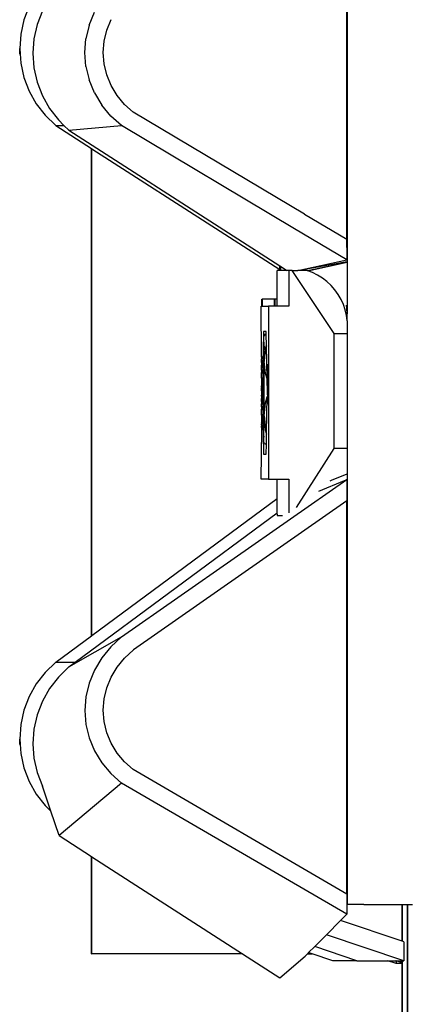
# Model space of a CAD drawing. Extents: x -4728 to 5578, y -2135 to 967.
# Drawn here: x 4417 to 4525, y 295 to 568 of the extents above; entities that cross this region are included whole.
import ezdxf

# ---------------------------------------------------------------- set-up
doc = ezdxf.new("R2010")
doc.units = 0
doc.layers.get('0').update_dxf_attribs({"linetype": 'CONTINUOUS'})

msp = doc.modelspace()

# ---------------------------------------------------------------- linework, layer by layer
for p, q in [((4507.88, 509.89), (4507.88, 616.02)), ((4507.99, 616.15), (4507.99, 509.76)), ((4419.63, 571.67), (4418.18, 567.89)), ((4423.3, 570.37), (4421.85, 566.59)), ((4436.31, 566.43), (4437.79, 570.03)), ((4418.18, 567.89), (4417.3, 563.95)), ((4421.85, 566.59), (4420.97, 562.65)), ((4436.31, 566.43), (4435.41, 562.66)), ((4441.21, 565.05), (4442.42, 567.99)), ((4417.3, 563.95), (4417.01, 559.91)), ((4440.48, 561.97), (4441.21, 565.05)), ((4420.97, 562.65), (4420.67, 558.61)), ((4435.11, 558.82), (4435.41, 562.66)), ((4440.23, 558.82), (4440.48, 561.97)), ((4417.01, 558.38), (4417.01, 559.91)), ((4417.01, 559.91), (4417.11, 558.47)), ((4417.11, 558.47), (4417.01, 558.38)), ((4417.11, 558.47), (4417.3, 555.88)), ((4420.67, 558.61), (4420.97, 554.58)), ((4435.41, 554.97), (4435.11, 558.82)), ((4440.48, 555.67), (4440.23, 558.82)), ((4417.3, 555.88), (4418.18, 551.93)), ((4435.41, 554.97), (4436.31, 551.21)), ((4441.21, 552.6), (4440.48, 555.67)), ((4420.97, 554.58), (4421.85, 550.63)), ((4442.42, 549.65), (4441.21, 552.6)), ((4418.18, 551.93), (4419.63, 548.15)), ((4421.85, 550.63), (4423.3, 546.85)), ((4437.79, 547.61), (4436.31, 551.21)), ((4444.08, 546.9), (4442.42, 549.65)), ((4419.63, 548.15), (4421.61, 544.63)), ((4423.3, 546.85), (4425.28, 543.33)), ((4437.79, 547.61), (4439.81, 544.26)), ((4446.15, 544.41), (4444.08, 546.9)), ((4421.61, 544.63), (4424.09, 541.43)), ((4442.34, 541.21), (4439.81, 544.26)), ((4448.5, 542.31), (4446.15, 544.41)), ((4424.09, 541.43), (4427, 538.62)), ((4425.28, 543.33), (4427.75, 540.13)), ((4445.32, 538.55), (4442.34, 541.21)), ((4496.09, 513.94), (4448.5, 542.31)), ((4427, 538.62), (4429.31, 538.62)), ((4427, 538.62), (4436.95, 532.22)), ((4427.75, 540.13), (4429.31, 538.62)), ((4429.31, 538.62), (4430.67, 537.32)), ((4430.67, 537.32), (4445.32, 538.55)), ((4493.33, 509.93), (4445.32, 538.55)), ((4430.67, 537.32), (4477.63, 507.08)), ((4436.95, 396.95), (4436.95, 532.22)), ((4436.95, 532.22), (4437.08, 532.14)), ((4437.08, 397.05), (4437.08, 532.14)), ((4437.08, 532.14), (4474, 508.38)), ((4496.09, 513.94), (4507.82, 507)), ((4474, 508.38), (4489.25, 498.6)), ((4507.88, 501.34), (4493.33, 509.93)), ((4507.82, 507.38), (4507.83, 509.88)), ((4507.88, 509.89), (4507.83, 509.95)), ((4507.83, 509.88), (4507.83, 509.95)), ((4507.88, 509.89), (4507.83, 509.88)), ((4507.99, 509.76), (4507.88, 509.89)), ((4507.88, 506.97), (4507.88, 509.89)), ((4507.99, 509.76), (4507.98, 505.15)), ((4477.63, 507.08), (4489.25, 499.63)), ((4507.82, 507.38), (4507.88, 506.97)), ((4507.82, 507), (4507.82, 507.38)), ((4507.82, 507), (4507.86, 506.98)), ((4507.82, 507), (4507.88, 506.97)), ((4507.82, 507), (4507.83, 506.96)), ((4507.83, 506.96), (4507.82, 506.9)), ((4507.82, 506.9), (4507.85, 505.23)), ((4507.88, 506.97), (4507.83, 506.96)), ((4507.85, 505.23), (4507.88, 506.97)), ((4507.86, 506.98), (4507.88, 506.97)), ((4507.85, 505.23), (4507.82, 504.74)), ((4507.82, 504.74), (4507.87, 504.7)), ((4507.82, 504.74), (4507.87, 504.14)), ((4507.87, 504.7), (4507.85, 505.23)), ((4507.98, 505.15), (4507.85, 505.23)), ((4507.87, 504.7), (4507.87, 504.14)), ((4507.99, 504.03), (4507.87, 504.14)), ((4507.87, 504.14), (4507.87, 504)), ((4507.87, 504), (4507.99, 504.03)), ((4507.87, 504), (4507.87, 503.86)), ((4507.87, 503.86), (4507.98, 503.88)), ((4507.87, 503.86), (4507.87, 503.82)), ((4507.87, 503.82), (4507.98, 503.84)), ((4507.87, 503.82), (4507.88, 503.13)), ((4507.88, 503.13), (4507.98, 503.16)), ((4507.88, 503.13), (4507.88, 503.03)), ((4507.88, 503.03), (4507.98, 503.05)), ((4507.88, 503.03), (4507.88, 501.34)), ((4507.98, 505.15), (4507.99, 504.03)), ((4507.99, 504.03), (4507.98, 503.88)), ((4507.98, 503.88), (4507.98, 503.84)), ((4507.98, 503.84), (4507.98, 503.16)), ((4507.98, 503.16), (4507.98, 503.05)), ((4507.98, 503.05), (4507.99, 501.34)), ((4494.21, 498.35), (4507.88, 501.34)), ((4507.98, 500.77), (4494.66, 498.35)), ((4496.94, 498.32), (4507.98, 500.68)), ((4497.04, 498.28), (4507.98, 500.62)), ((4507.88, 501.34), (4507.99, 501.34)), ((4507.98, 500.62), (4507.97, 486.35)), ((4507.99, 501.34), (4507.98, 500.77)), ((4507.98, 500.77), (4507.98, 500.68)), ((4507.98, 500.68), (4507.98, 500.62)), ((4488.5, 490.4), (4488.5, 498.35)), ((4489.25, 498.35), (4488.5, 498.35)), ((4489.25, 498.6), (4489.25, 499.63)), ((4489.25, 499.63), (4489.4, 499.53)), ((4489.25, 498.35), (4489.25, 498.6)), ((4489.4, 498.35), (4489.25, 498.35)), ((4489.4, 499.53), (4489.4, 498.35)), ((4489.4, 499.53), (4491.24, 498.35)), ((4491.24, 498.35), (4489.4, 498.35)), ((4491.76, 498.35), (4491.24, 498.35)), ((4492.65, 498.35), (4491.76, 498.35)), ((4491.76, 498.35), (4491.76, 488.4)), ((4504.32, 480.89), (4492.65, 498.35)), ((4492.65, 498.35), (4494.21, 498.35)), ((4494.66, 498.35), (4494.21, 498.35)), ((4496.87, 498.35), (4494.66, 498.35)), ((4496.94, 498.32), (4496.87, 498.35)), ((4497.04, 498.28), (4496.94, 498.32)), ((4498.33, 497.78), (4497.04, 498.28)), ((4499.74, 497.07), (4498.33, 497.78)), ((4501.08, 496.22), (4499.74, 497.07)), ((4502.33, 495.24), (4501.08, 496.22)), ((4503.49, 494.15), (4502.33, 495.24)), ((4504.54, 492.95), (4503.49, 494.15)), ((4505.47, 491.66), (4504.54, 492.95)), ((4484.28, 490.4), (4484.37, 490.4)), ((4484.28, 488.4), (4484.28, 490.4)), ((4484.37, 490.4), (4484.37, 488.4)), ((4487.79, 490.4), (4484.37, 490.4)), ((4487.79, 490.4), (4487.88, 490.4)), ((4487.79, 488.4), (4487.79, 490.4)), ((4487.88, 490.4), (4487.88, 488.4)), ((4488.5, 490.4), (4487.88, 490.4)), ((4488.5, 488.4), (4488.5, 490.4)), ((4506.26, 490.3), (4505.47, 491.66)), ((4506.92, 488.87), (4506.26, 490.3)), ((4484.11, 488.4), (4484.28, 488.4)), ((4484.2, 474.43), (4484.11, 488.4)), ((4484.28, 488.4), (4484.37, 488.4)), ((4484.37, 488.4), (4486.08, 488.4)), ((4486.08, 488.4), (4486.08, 440.4)), ((4487.79, 488.4), (4486.08, 488.4)), ((4487.88, 488.4), (4487.79, 488.4)), ((4488.5, 488.4), (4487.88, 488.4)), ((4491.76, 488.4), (4488.5, 488.4)), ((4507.43, 487.39), (4506.92, 488.87)), ((4507.78, 485.88), (4507.43, 487.39)), ((4507.89, 487.88), (4507.75, 488.72)), ((4507.97, 486.35), (4507.89, 487.88)), ((4507.98, 484.38), (4507.78, 485.88)), ((4507.98, 484.38), (4507.97, 486.35)), ((4507.98, 484.38), (4507.98, 480.89)), ((4484.73, 481.4), (4484.4, 464.4)), ((4485.46, 481.4), (4484.73, 481.4)), ((4485.48, 480.69), (4485.46, 481.4)), ((4484.82, 478.44), (4484.85, 478.7)), ((4484.82, 478.44), (4484.86, 476.33)), ((4484.83, 480.02), (4485.21, 480.53)), ((4484.83, 480.02), (4484.84, 480.15)), ((4484.85, 478.7), (4484.83, 480.02)), ((4485.23, 480.67), (4484.84, 480.6)), ((4484.84, 480.15), (4484.84, 480.6)), ((4485.48, 480.56), (4485.21, 480.53)), ((4485.21, 480.53), (4485.48, 480.52)), ((4485.48, 480.69), (4485.23, 480.67)), ((4485.48, 480.56), (4485.48, 480.69)), ((4485.48, 480.52), (4485.48, 480.56)), ((4485.53, 477.65), (4485.48, 480.52)), ((4504.32, 448.93), (4504.32, 480.89)), ((4504.32, 480.89), (4507.98, 480.89)), ((4507.98, 480.89), (4507.98, 448.93)), ((4484.82, 475.97), (4484.81, 472.78)), ((4484.82, 475.97), (4484.86, 476.33)), ((4484.86, 473.23), (4484.82, 475.97)), ((4485.2, 476.34), (4484.86, 473.23)), ((4485.54, 477.41), (4485.2, 476.34)), ((4485.2, 476.34), (4485.24, 476.72)), ((4485.24, 476.72), (4485.53, 477.65)), ((4485.54, 477.41), (4485.53, 477.65)), ((4485.72, 468.27), (4485.54, 477.41)), ((4484.17, 473.52), (4484.14, 473.49)), ((4484.14, 473.49), (4484.14, 473.18)), ((4484.16, 473.2), (4484.14, 473.49)), ((4484.14, 472.85), (4484.16, 473.2)), ((4484.14, 473.18), (4484.14, 472.85)), ((4484.14, 472.85), (4484.16, 472.81)), ((4484.16, 472.81), (4484.14, 472.46)), ((4484.16, 474.19), (4484.15, 474)), ((4484.15, 474), (4484.19, 473.79)), ((4484.19, 473.79), (4484.15, 473.76)), ((4484.15, 473.76), (4484.18, 473.72)), ((4484.17, 474.34), (4484.16, 474.19)), ((4484.17, 474.34), (4484.21, 474.37)), ((4484.21, 474.27), (4484.17, 474.34)), ((4484.17, 473.52), (4484.2, 473.63)), ((4484.17, 473.52), (4484.21, 473.43)), ((4484.18, 473.72), (4484.19, 473.79)), ((4484.2, 473.75), (4484.18, 473.72)), ((4484.2, 473.63), (4484.18, 473.72)), ((4484.19, 473.79), (4484.23, 473.98)), ((4484.19, 473.79), (4484.2, 473.75)), ((4484.21, 474.37), (4484.2, 474.43)), ((4484.2, 473.75), (4484.23, 473.79)), ((4484.22, 474.14), (4484.21, 474.27)), ((4484.24, 473.35), (4484.21, 473.43)), ((4484.21, 473.17), (4484.24, 473.35)), ((4484.24, 472.9), (4484.21, 473.17)), ((4484.23, 473.98), (4484.22, 474.14)), ((4484.22, 472.68), (4484.24, 472.9)), ((4484.23, 473.79), (4484.23, 473.98)), ((4484.31, 474.48), (4484.28, 474.48)), ((4484.28, 474.48), (4484.28, 474.44)), ((4484.28, 474.44), (4484.31, 474.48)), ((4484.28, 474.44), (4484.29, 474.1)), ((4484.29, 474.1), (4484.32, 473.8)), ((4484.29, 473.73), (4484.32, 473.8)), ((4484.32, 473.4), (4484.29, 473.73)), ((4484.3, 473.34), (4484.32, 473.4)), ((4484.3, 473.34), (4484.3, 472.97)), ((4484.3, 472.97), (4484.32, 472.92)), ((4484.32, 472.92), (4484.3, 472.51)), ((4484.32, 472.52), (4484.32, 472.92)), ((4484.86, 473.19), (4484.81, 472.78)), ((4484.81, 472.78), (4484.86, 472.35)), ((4484.81, 472.78), (4484.81, 464.4)), ((4484.86, 473.19), (4484.86, 473.23)), ((4485.24, 469.74), (4484.86, 473.19)), ((4484.86, 472.35), (4484.86, 473.19)), ((4484.14, 472.46), (4484.16, 472.43)), ((4484.16, 472.43), (4484.14, 472.09)), ((4484.14, 472.09), (4484.16, 472.06)), ((4484.16, 472.06), (4484.15, 471.75)), ((4484.15, 471.75), (4484.18, 471.48)), ((4484.18, 471.48), (4484.15, 471.43)), ((4484.15, 471.43), (4484.18, 471.43)), ((4484.19, 470.65), (4484.15, 471.43)), ((4484.17, 471.74), (4484.16, 472.06)), ((4484.18, 471.48), (4484.17, 471.74)), ((4484.18, 471.43), (4484.18, 471.48)), ((4484.32, 470.65), (4484.19, 470.65)), ((4484.19, 470.65), (4484.19, 470.05)), ((4484.22, 470.05), (4484.19, 469.78)), ((4484.19, 469.78), (4484.19, 470.05)), ((4484.24, 472.49), (4484.22, 472.68)), ((4484.25, 472.23), (4484.22, 472.19)), ((4484.22, 472.19), (4484.25, 472.05)), ((4484.22, 470.05), (4484.32, 470.05)), ((4484.27, 471.91), (4484.23, 471.77)), ((4484.23, 471.77), (4484.24, 471.48)), ((4484.25, 472.23), (4484.24, 472.49)), ((4484.24, 471.48), (4484.29, 471.36)), ((4484.29, 472.17), (4484.25, 472.23)), ((4484.29, 472.17), (4484.25, 472.05)), ((4484.25, 472.05), (4484.28, 471.97)), ((4484.29, 471.36), (4484.25, 471.31)), ((4484.25, 471.31), (4484.27, 471.25)), ((4484.26, 471.94), (4484.28, 471.97)), ((4484.27, 471.91), (4484.26, 471.94)), ((4484.28, 471.97), (4484.27, 471.91)), ((4484.27, 471.25), (4484.28, 471.28)), ((4484.31, 471.92), (4484.28, 471.97)), ((4484.28, 471.28), (4484.29, 471.36)), ((4484.3, 472.32), (4484.29, 472.17)), ((4484.29, 472.17), (4484.32, 472.2)), ((4484.29, 471.36), (4484.3, 471.5)), ((4484.3, 472.32), (4484.32, 472.52)), ((4484.3, 472.51), (4484.3, 472.32)), ((4484.32, 472.2), (4484.3, 472.32)), ((4484.3, 471.68), (4484.31, 471.92)), ((4484.3, 471.5), (4484.3, 471.68)), ((4484.32, 470.05), (4484.32, 470.65)), ((4484.86, 472.35), (4484.92, 471.8)), ((4484.86, 464.4), (4484.86, 472.35)), ((4485.99, 470.67), (4485.81, 472.31)), ((4485.81, 472.31), (4485.81, 471.63)), ((4485.81, 471.63), (4485.96, 470.32)), ((4485.96, 470.32), (4485.81, 469)), ((4485.96, 470.32), (4485.99, 470.67)), ((4485.99, 469.99), (4485.96, 470.32)), ((4484.18, 469.25), (4484.2, 469.35)), ((4484.2, 469.13), (4484.18, 469.25)), ((4484.18, 468.97), (4484.2, 469.13)), ((4484.2, 468.92), (4484.18, 468.97)), ((4484.18, 468.72), (4484.21, 468.77)), ((4484.21, 468.65), (4484.18, 468.72)), ((4484.21, 469.59), (4484.19, 469.78)), ((4484.19, 469.52), (4484.21, 469.59)), ((4484.2, 469.35), (4484.19, 469.52)), ((4484.19, 468.5), (4484.21, 468.56)), ((4484.23, 468.47), (4484.19, 468.5)), ((4484.23, 468.47), (4484.19, 468.31)), ((4484.19, 468.31), (4484.19, 468.15)), ((4484.19, 468.15), (4484.2, 468.02)), ((4484.21, 468.77), (4484.2, 468.92)), ((4484.2, 468.02), (4484.21, 467.92)), ((4484.21, 468.56), (4484.21, 468.65)), ((4484.21, 467.92), (4484.22, 467.87)), ((4484.22, 467.87), (4484.32, 467.85)), ((4484.25, 467.26), (4484.22, 467.87)), ((4484.24, 468.45), (4484.23, 468.47)), ((4484.32, 468.45), (4484.24, 468.45)), ((4484.32, 467.85), (4484.32, 468.45)), ((4485.72, 468.27), (4485.24, 469.74)), ((4485.79, 464.4), (4485.72, 468.27)), ((4485.81, 468.36), (4485.99, 469.99)), ((4485.81, 469), (4485.81, 468.36)), ((4485.99, 468.41), (4485.81, 466.81)), ((4485.99, 467.78), (4485.92, 467.17)), ((4485.99, 467.78), (4485.99, 468.41)), ((4484.2, 466.08), (4484.18, 466)), ((4484.18, 466), (4484.2, 465.88)), ((4484.18, 465.66), (4484.2, 465.88)), ((4484.2, 465.44), (4484.18, 465.66)), ((4484.2, 465.44), (4484.18, 465.32)), ((4484.2, 465.25), (4484.18, 465.32)), ((4484.2, 466.82), (4484.19, 466.58)), ((4484.19, 466.58), (4484.22, 466.5)), ((4484.21, 466.38), (4484.19, 466.31)), ((4484.21, 466.24), (4484.19, 466.31)), ((4484.21, 465.08), (4484.19, 465.01)), ((4484.21, 464.94), (4484.19, 465.01)), ((4484.22, 464.83), (4484.19, 464.74)), ((4484.19, 464.74), (4484.2, 464.51)), ((4484.21, 467.01), (4484.2, 466.82)), ((4484.2, 466.08), (4484.21, 466.24)), ((4484.21, 465.08), (4484.2, 465.25)), ((4484.22, 467.15), (4484.21, 467.01)), ((4484.21, 466.38), (4484.22, 466.5)), ((4484.22, 464.83), (4484.21, 464.94)), ((4484.24, 467.23), (4484.22, 467.15)), ((4484.22, 466.5), (4484.23, 466.57)), ((4484.23, 464.75), (4484.22, 464.83)), ((4484.23, 466.57), (4484.25, 466.64)), ((4484.25, 464.69), (4484.23, 464.75)), ((4484.25, 467.26), (4484.24, 467.23)), ((4484.27, 467.23), (4484.25, 467.26)), ((4484.25, 466.64), (4484.27, 466.57)), ((4484.27, 464.75), (4484.25, 464.69)), ((4484.28, 467.15), (4484.27, 467.23)), ((4484.27, 466.57), (4484.31, 466.6)), ((4484.27, 466.57), (4484.28, 466.5)), ((4484.28, 464.83), (4484.27, 464.75)), ((4484.29, 467.02), (4484.28, 467.15)), ((4484.28, 466.5), (4484.29, 466.38)), ((4484.29, 464.94), (4484.28, 464.83)), ((4484.31, 464.74), (4484.28, 464.83)), ((4484.3, 466.83), (4484.29, 467.02)), ((4484.29, 466.38), (4484.32, 466.33)), ((4484.29, 466.24), (4484.32, 466.33)), ((4484.29, 466.24), (4484.3, 466.08)), ((4484.3, 465.25), (4484.29, 465.08)), ((4484.32, 465.01), (4484.29, 465.08)), ((4484.29, 464.94), (4484.32, 465.01)), ((4484.31, 466.6), (4484.3, 466.83)), ((4484.3, 466.08), (4484.32, 466.01)), ((4484.3, 465.88), (4484.32, 466.01)), ((4484.3, 465.88), (4484.32, 465.66)), ((4484.32, 465.66), (4484.3, 465.44)), ((4484.32, 465.32), (4484.3, 465.44)), ((4484.32, 465.32), (4484.3, 465.25)), ((4484.3, 464.51), (4484.31, 464.74)), ((4485.81, 466.81), (4485.84, 466.44)), ((4485.84, 466.44), (4485.81, 466.03)), ((4485.81, 466.03), (4485.99, 464.43)), ((4485.84, 466.44), (4485.92, 467.17)), ((4485.92, 465.7), (4485.84, 466.44)), ((4485.92, 467.17), (4485.92, 465.7)), ((4485.99, 465.1), (4485.92, 465.7)), ((4485.99, 464.43), (4485.99, 465.1)), ((4484.13, 463.44), (4484.25, 464.07)), ((4484.32, 463.44), (4484.13, 463.44)), ((4484.13, 463.44), (4484.13, 462.84)), ((4484.13, 462.84), (4484.32, 462.84)), ((4484.16, 461.99), (4484.13, 462.84)), ((4484.19, 461.95), (4484.16, 461.99)), ((4484.32, 461.95), (4484.19, 461.95)), ((4484.19, 461.95), (4484.19, 461.35)), ((4484.2, 464.51), (4484.21, 464.32)), ((4484.21, 464.32), (4484.22, 464.18)), ((4484.22, 464.18), (4484.24, 464.1)), ((4484.24, 464.1), (4484.25, 464.07)), ((4484.25, 464.07), (4484.27, 464.1)), ((4484.27, 464.1), (4484.28, 464.18)), ((4484.28, 464.18), (4484.29, 464.32)), ((4484.29, 464.32), (4484.3, 464.51)), ((4484.32, 462.84), (4484.32, 463.44)), ((4484.32, 461.35), (4484.32, 461.95)), ((4484.4, 464.4), (4484.73, 447.4)), ((4484.81, 464.4), (4484.4, 464.4)), ((4484.86, 464.4), (4484.81, 464.4)), ((4484.81, 457.58), (4484.81, 464.4)), ((4484.86, 458.03), (4484.86, 464.4)), ((4485.24, 461.59), (4485.77, 463.25)), ((4485.58, 453.38), (4485.77, 463.25)), ((4485.81, 463.87), (4485.77, 463.25)), ((4485.77, 463.25), (4485.81, 461.26)), ((4485.81, 463.87), (4485.79, 464.4)), ((4485.9, 463.87), (4485.81, 463.87)), ((4485.81, 461.26), (4485.83, 463.25)), ((4485.83, 463.25), (4485.88, 463.25)), ((4485.88, 463.25), (4485.9, 463.45)), ((4485.88, 463.25), (4485.88, 463.03)), ((4485.9, 462.93), (4485.88, 463.03)), ((4485.88, 462.82), (4485.9, 462.93)), ((4485.9, 462.49), (4485.88, 462.82)), ((4485.88, 462.21), (4485.9, 462.3)), ((4485.91, 462.15), (4485.88, 462.21)), ((4485.91, 462.03), (4485.88, 461.96)), ((4485.88, 461.96), (4485.89, 461.72)), ((4485.9, 463.45), (4485.9, 463.87)), ((4485.9, 462.3), (4485.9, 462.49)), ((4485.91, 462.03), (4485.91, 462.15)), ((4485.96, 462.12), (4485.91, 462.03)), ((4485.92, 461.95), (4485.91, 462.03)), ((4485.91, 462.03), (4485.95, 461.94)), ((4485.93, 461.88), (4485.92, 461.95)), ((4485.95, 461.94), (4485.93, 461.88)), ((4485.98, 461.88), (4485.95, 461.94)), ((4485.98, 464.07), (4485.96, 464.02)), ((4485.96, 464.02), (4485.96, 463.81)), ((4485.96, 463.81), (4485.96, 463.51)), ((4485.99, 463.49), (4485.96, 463.81)), ((4485.96, 463.51), (4485.99, 463.16)), ((4485.97, 462.44), (4485.96, 462.27)), ((4485.99, 462.15), (4485.96, 462.27)), ((4485.99, 462.15), (4485.96, 462.12)), ((4485.99, 462.47), (4485.97, 462.44)), ((4485.97, 461.65), (4485.98, 461.88)), ((4485.99, 463.16), (4485.99, 463.49)), ((4485.99, 462.82), (4485.99, 463.16)), ((4485.99, 462.47), (4485.99, 462.82)), ((4484.16, 461.31), (4484.19, 461.35)), ((4484.19, 460.47), (4484.16, 461.31)), ((4484.18, 459.07), (4484.2, 459.17)), ((4484.19, 461.35), (4484.32, 461.35)), ((4484.32, 460.47), (4484.19, 460.47)), ((4484.19, 460.47), (4484.19, 459.87)), ((4484.22, 459.87), (4484.19, 459.6)), ((4484.19, 459.6), (4484.19, 459.87)), ((4484.21, 459.4), (4484.19, 459.6)), ((4484.19, 459.34), (4484.21, 459.4)), ((4484.2, 459.17), (4484.19, 459.34)), ((4484.22, 459.87), (4484.32, 459.87)), ((4484.32, 459.87), (4484.32, 460.47)), ((4484.86, 458.03), (4485.24, 461.59)), ((4485.89, 461.72), (4485.9, 461.51)), ((4485.9, 461.51), (4485.91, 461.36)), ((4485.91, 461.36), (4485.92, 461.26)), ((4485.92, 461.26), (4485.93, 461.23)), ((4485.93, 461.23), (4485.94, 461.26)), ((4485.94, 461.26), (4485.95, 461.34)), ((4485.95, 461.34), (4485.96, 461.48)), ((4485.96, 461.48), (4485.97, 461.65)), ((4484.2, 458.94), (4484.18, 459.07)), ((4484.18, 458.78), (4484.2, 458.94)), ((4484.2, 458.74), (4484.18, 458.78)), ((4484.18, 458.53), (4484.21, 458.58)), ((4484.21, 458.47), (4484.18, 458.53)), ((4484.19, 458.31), (4484.21, 458.38)), ((4484.23, 458.29), (4484.19, 458.31)), ((4484.23, 458.29), (4484.19, 458.12)), ((4484.19, 458.12), (4484.24, 458.26)), ((4484.19, 458.12), (4484.19, 457.96)), ((4484.19, 457.96), (4484.2, 457.83)), ((4484.2, 456.61), (4484.19, 456.36)), ((4484.19, 456.36), (4484.21, 456.16)), ((4484.21, 458.58), (4484.2, 458.74)), ((4484.2, 457.83), (4484.21, 457.74)), ((4484.21, 456.81), (4484.2, 456.61)), ((4484.21, 458.38), (4484.21, 458.47)), ((4484.21, 457.74), (4484.22, 457.68)), ((4484.22, 456.95), (4484.21, 456.81)), ((4484.21, 456.16), (4484.22, 456.37)), ((4484.22, 457.68), (4484.32, 457.66)), ((4484.25, 457.07), (4484.22, 457.68)), ((4484.24, 457.04), (4484.22, 456.95)), ((4484.22, 456.37), (4484.25, 456.46)), ((4484.24, 458.26), (4484.23, 458.29)), ((4484.32, 458.26), (4484.24, 458.26)), ((4484.25, 457.07), (4484.24, 457.04)), ((4484.27, 457.04), (4484.25, 457.07)), ((4484.25, 456.46), (4484.3, 456.59)), ((4484.25, 456.46), (4484.27, 456.38)), ((4484.28, 456.95), (4484.27, 457.04)), ((4484.31, 456.34), (4484.27, 456.38)), ((4484.29, 456.8), (4484.28, 456.95)), ((4484.3, 456.59), (4484.29, 456.8)), ((4484.32, 457.66), (4484.32, 458.26)), ((4484.86, 458.03), (4484.81, 457.58)), ((4484.81, 457.58), (4484.86, 457.19)), ((4484.85, 454.84), (4484.86, 457.19)), ((4484.86, 458.03), (4485.24, 454.47)), ((4484.86, 457.19), (4484.86, 458.03)), ((4484.86, 457.19), (4485.2, 454.09)), ((4484.11, 440.4), (4484.24, 453.98)), ((4484.2, 455.86), (4484.18, 455.77)), ((4484.2, 455.67), (4484.18, 455.77)), ((4484.2, 455.45), (4484.18, 455.42)), ((4484.18, 455.42), (4484.2, 455.23)), ((4484.2, 455.23), (4484.18, 455.1)), ((4484.2, 455.04), (4484.18, 455.1)), ((4484.21, 456.16), (4484.19, 456.08)), ((4484.19, 456.08), (4484.2, 455.86)), ((4484.21, 454.89), (4484.19, 454.83)), ((4484.21, 454.77), (4484.19, 454.83)), ((4484.22, 454.63), (4484.19, 454.59)), ((4484.19, 454.59), (4484.2, 454.38)), ((4484.2, 455.45), (4484.2, 455.67)), ((4484.21, 454.89), (4484.2, 455.04)), ((4484.2, 454.38), (4484.2, 454.21)), ((4484.2, 454.21), (4484.21, 454.09)), ((4484.22, 454.63), (4484.21, 454.77)), ((4484.21, 454.09), (4484.23, 454.01)), ((4484.24, 454.57), (4484.22, 454.63)), ((4484.23, 454.01), (4484.24, 453.98)), ((4484.28, 456.28), (4484.31, 456.34)), ((4484.28, 456.28), (4484.29, 456.14)), ((4484.29, 454.27), (4484.28, 454.09)), ((4484.28, 454.09), (4484.28, 454.05)), ((4484.29, 456.14), (4484.32, 456.03)), ((4484.29, 455.97), (4484.32, 456.03)), ((4484.29, 455.97), (4484.3, 455.77)), ((4484.32, 454.59), (4484.29, 454.55)), ((4484.29, 454.55), (4484.31, 454.31)), ((4484.31, 454.31), (4484.29, 454.27)), ((4484.3, 455.77), (4484.32, 455.67)), ((4484.3, 455.54), (4484.32, 455.67)), ((4484.3, 455.54), (4484.32, 455.27)), ((4484.32, 455.27), (4484.3, 454.89)), ((4484.3, 454.89), (4484.32, 454.59)), ((4484.32, 454.91), (4484.32, 455.27)), ((4484.32, 454.59), (4484.32, 454.91)), ((4484.82, 454.48), (4484.85, 454.84)), ((4484.85, 452.37), (4484.82, 454.48)), ((4485.2, 454.09), (4485.57, 452.94)), ((4485.58, 453.38), (4485.24, 454.47)), ((4484.85, 452.37), (4484.82, 452.11)), ((4484.84, 450.79), (4484.82, 452.11)), ((4485.52, 450.3), (4485.57, 452.94)), ((4485.57, 452.94), (4485.58, 453.38)), ((4484.83, 450.66), (4484.84, 450.79)), ((4484.83, 450.66), (4484.84, 450.21)), ((4484.84, 450.21), (4485.23, 450.28)), ((4485.21, 450.14), (4484.84, 450.21)), ((4485.51, 450.12), (4485.21, 450.14)), ((4485.23, 450.28), (4485.52, 450.3)), ((4485.46, 447.4), (4485.51, 450.12)), ((4485.51, 450.12), (4485.52, 450.3)), ((4493.88, 432.57), (4504.32, 448.93)), ((4507.98, 448.93), (4504.32, 448.93)), ((4507.98, 448.93), (4507.98, 441.94)), ((4484.73, 447.4), (4485.46, 447.4)), ((4445.32, 396.63), (4507.88, 440.29)), ((4486.08, 440.4), (4484.11, 440.4)), ((4486.08, 440.4), (4488.5, 440.4)), ((4488.5, 440.4), (4491.76, 440.4)), ((4488.5, 435.05), (4488.5, 440.4)), ((4491.76, 440.4), (4491.76, 431.09)), ((4507.13, 439.98), (4500.02, 437)), ((4503.24, 439.97), (4503.62, 440.13)), ((4503.62, 440.13), (4507.98, 441.94)), ((4507.19, 440), (4507.13, 439.98)), ((4507.17, 439.99), (4507.13, 439.98)), ((4507.88, 440.29), (4507.19, 440)), ((4507.88, 440.29), (4507.98, 440.39)), ((4507.88, 440.29), (4507.88, 439.98)), ((4507.98, 440.02), (4507.88, 439.98)), ((4507.88, 439.98), (4507.88, 438.18)), ((4507.98, 441.94), (4507.98, 440.39)), ((4507.98, 440.39), (4507.98, 440.02)), ((4507.98, 440.02), (4507.98, 438.22)), ((4507.98, 438.22), (4507.88, 438.18)), ((4507.88, 438.18), (4507.88, 434.82)), ((4507.98, 438.22), (4507.98, 434.9)), ((4437.08, 397.05), (4488.5, 435.05)), ((4488.5, 431.07), (4488.5, 435.05)), ((4507.88, 434.82), (4507.98, 434.9)), ((4507.88, 434.82), (4507.88, 434.4)), ((4507.98, 434.52), (4507.88, 434.4)), ((4507.98, 434.9), (4507.98, 434.52)), ((4507.98, 434.52), (4507.98, 428.68)), ((4507.88, 434.4), (4448.62, 393.02)), ((4507.88, 428.61), (4507.88, 434.4)), ((4432.42, 389.6), (4488.5, 431.07)), ((4488.5, 430.71), (4488.5, 431.07)), ((4488.5, 430.71), (4488.53, 430.35)), ((4488.53, 430.35), (4490, 430.35)), ((4507.88, 428.61), (4507.98, 428.68)), ((4507.88, 427.76), (4507.88, 428.61)), ((4507.88, 427.76), (4507.98, 427.83)), ((4507.88, 325.27), (4507.88, 427.76)), ((4507.98, 428.68), (4507.98, 427.83)), ((4507.98, 427.83), (4507.98, 322.38)), ((4427, 389.6), (4436.95, 396.95)), ((4430.67, 388.3), (4445.32, 396.63)), ((4436.95, 396.95), (4437.08, 397.05)), ((4445.32, 396.63), (4442.34, 393.92)), ((4442.34, 393.92), (4439.81, 390.84)), ((4439.81, 390.84), (4437.79, 387.45)), ((4444.08, 388.26), (4446.15, 390.78)), ((4446.15, 390.78), (4448.62, 393.02)), ((4427, 389.6), (4424.09, 386.8)), ((4427, 389.6), (4432.42, 389.6)), ((4430.67, 388.3), (4427.75, 385.5)), ((4430.67, 388.3), (4432.42, 389.6)), ((4442.42, 385.48), (4444.08, 388.26)), ((4424.09, 386.8), (4421.61, 383.6)), ((4427.75, 385.5), (4425.28, 382.3)), ((4437.79, 387.45), (4436.31, 383.84)), ((4441.21, 382.52), (4442.42, 385.48)), ((4421.61, 383.6), (4419.63, 380.07)), ((4436.31, 383.84), (4435.41, 380.06)), ((4419.63, 380.07), (4418.18, 376.29)), ((4425.28, 382.3), (4423.3, 378.77)), ((4435.41, 380.06), (4435.11, 376.21)), ((4440.48, 379.43), (4441.21, 382.52)), ((4423.3, 378.77), (4421.85, 374.99)), ((4440.23, 376.28), (4440.48, 379.43)), ((4418.18, 376.29), (4417.3, 372.35)), ((4421.85, 374.99), (4420.97, 371.05)), ((4435.11, 376.21), (4435.41, 372.37)), ((4440.48, 373.14), (4440.23, 376.28)), ((4417.3, 372.35), (4417.01, 368.31)), ((4435.41, 372.37), (4436.31, 368.62)), ((4441.21, 370.07), (4440.48, 373.14)), ((4420.97, 371.05), (4420.67, 367.01)), ((4442.42, 367.14), (4441.21, 370.07)), ((4417.01, 366.78), (4417.01, 368.31)), ((4417.01, 368.31), (4417.11, 366.87)), ((4417.11, 366.87), (4417.01, 366.78)), ((4417.11, 366.87), (4417.3, 364.28)), ((4420.67, 367.01), (4420.97, 362.98)), ((4436.31, 368.62), (4437.79, 365.04)), ((4444.08, 364.42), (4442.42, 367.14)), ((4417.3, 364.28), (4418.18, 360.33)), ((4437.79, 365.04), (4439.81, 361.71)), ((4446.15, 361.95), (4444.08, 364.42)), ((4420.97, 362.98), (4421.85, 359.03)), ((4439.81, 361.71), (4442.34, 358.71)), ((4448.5, 359.88), (4446.15, 361.95)), ((4418.18, 360.33), (4419.63, 356.55)), ((4421.85, 359.03), (4423.3, 355.25)), ((4442.34, 358.71), (4445.32, 356.08)), ((4507.88, 325.27), (4448.5, 359.88)), ((4419.63, 356.55), (4421.61, 353.03)), ((4425.65, 348.33), (4423.3, 355.25)), ((4445.32, 356.08), (4427.96, 341.52)), ((4507.88, 319.68), (4445.32, 356.08)), ((4421.61, 353.03), (4424.09, 349.83)), ((4424.09, 349.83), (4425.65, 348.33)), ((4427.96, 341.52), (4425.65, 348.33)), ((4427.96, 341.52), (4436.95, 335.73)), ((4436.95, 308.71), (4436.95, 335.73)), ((4436.95, 335.73), (4437.08, 335.65)), ((4437.08, 308.71), (4437.08, 335.65)), ((4437.08, 335.65), (4478.91, 308.71)), ((4507.88, 325.27), (4507.88, 319.68)), ((4511.67, 322.38), (4507.98, 322.38)), ((4512.63, 322.38), (4511.67, 322.38)), ((4512.63, 322.38), (4515.59, 322.38)), ((4515.59, 322.38), (4516.3, 322.38)), ((4516.3, 322.38), (4519.75, 322.38)), ((4519.75, 322.38), (4520.17, 322.38)), ((4520.17, 322.38), (4523.21, 322.39)), ((4523.21, 312.2), (4523.21, 322.39)), ((4523.21, 322.39), (4523.32, 322.39)), ((4523.32, 312.17), (4523.32, 322.39)), ((4523.32, 322.39), (4524.13, 322.39)), ((4524.13, 322.39), (4524.28, 322.38)), ((4524.28, 322.38), (4524.71, 322.39)), ((4524.71, 322.39), (4524.83, 322.39)), ((4524.75, 42.01), (4524.71, 322.39)), ((4524.75, 42.01), (4524.83, 322.39)), ((4524.83, 322.39), (4526.07, 322.39)), ((4506.11, 317.9), (4502.17, 313.95)), ((4507.88, 319.68), (4506.11, 317.9)), ((4523.21, 312.2), (4506.11, 317.9)), ((4502.17, 313.95), (4498.93, 310.69)), ((4523.68, 306.78), (4502.17, 313.95)), ((4523.32, 312.17), (4523.21, 312.2)), ((4523.68, 312.05), (4523.32, 312.17)), ((4523.68, 312.05), (4523.68, 306.78)), ((4497.26, 309.02), (4496.95, 308.71)), ((4498.93, 310.69), (4497.26, 309.02)), ((4498.2, 308.71), (4497.26, 309.02)), ((4510.68, 306.78), (4498.93, 310.69)), ((4436.95, 308.71), (4437.08, 308.71)), ((4478.91, 308.71), (4437.08, 308.71)), ((4478.91, 308.71), (4489.29, 302.02)), ((4489.29, 302.02), (4496.28, 308.04)), ((4496.95, 308.71), (4496.28, 308.04)), ((4496.95, 308.71), (4498.2, 308.71)), ((4503.99, 306.78), (4498.2, 308.71)), ((4510.68, 306.78), (4503.99, 306.78)), ((4510.68, 306.78), (4519.28, 306.78)), ((4521.6, 306.01), (4519.28, 306.78)), ((4519.28, 306.78), (4521.47, 306.78)), ((4521.6, 306.73), (4521.47, 306.78)), ((4521.6, 306.73), (4522.84, 306.78)), ((4521.6, 306.73), (4521.6, 306.01)), ((4523.21, 306.2), (4521.6, 306.73)), ((4522.84, 306.78), (4523.21, 306.78)), ((4523.21, 306.78), (4523.32, 306.78)), ((4523.21, 306.2), (4523.21, 306.78)), ((4523.21, 306.01), (4523.21, 306.2)), ((4523.24, 42.01), (4523.32, 306.78)), ((4523.32, 306.78), (4523.68, 306.78)), ((4523.21, 306.01), (4521.6, 306.01)), ((4523.24, 42.01), (4523.21, 306.01))]:
    msp.add_line(p, q)

doc.saveas('drawing.dxf')
